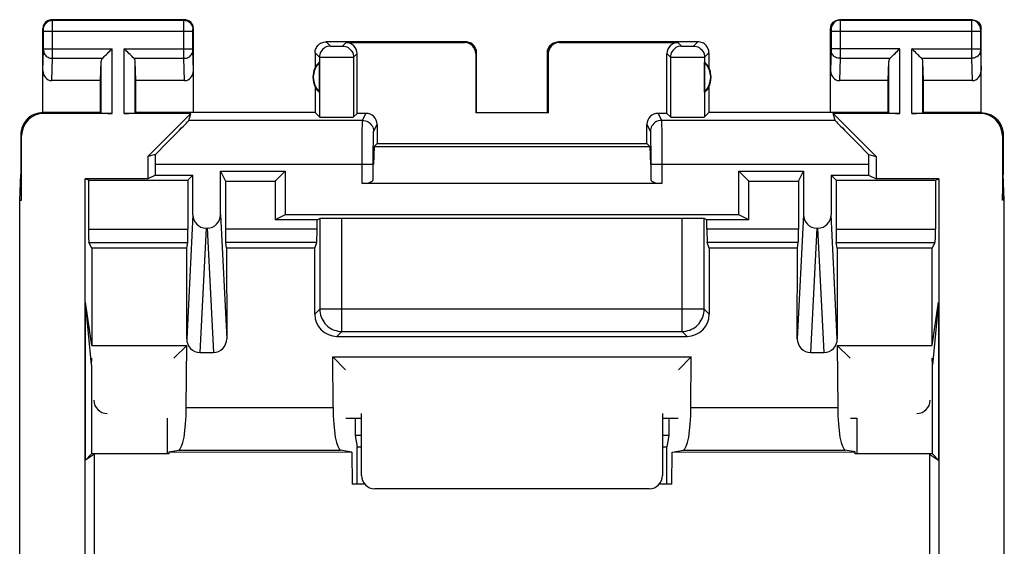
# Model space of a CAD drawing. Units: millimetres. Extents: x -11.1 to 11.1, y -24.5 to 24.5.
# Drawn here: x -11.1 to 11.1, y 12.6 to 24.5 of the extents above; entities that cross this region are included whole.
import ezdxf

# ---------------------------------------------------------------- set-up
doc = ezdxf.new("R2010")
doc.units = ezdxf.units.MM
doc.header["$LTSCALE"] = 30.734
doc.layers.get('0').update_dxf_attribs({"linetype": 'CONTINUOUS'})
for name, color, linetype in [('ASSI', 7, 'CONTINUOUS'), ('DRAFT', 7, 'CONTINUOUS'), ('RACCORDO', 7, 'CONTINUOUS')]:
    doc.layers.add(name, color=color, linetype=linetype)

msp = doc.modelspace()

# ---------------------------------------------------------------- linework, layer by layer
at = {"color": 7, "linetype": 'CONTINUOUS'}
for p, q in [((-7.326, 20.874), (-7.213, 20.987)), ((-6.587, 21.075), (-6.474, 20.848)), ((-5.352, 20.848), (-5.125, 21.075)), ((5.352, 20.848), (5.125, 21.075)), ((6.474, 20.848), (6.587, 21.075)), ((7.213, 20.987), (7.326, 20.874)), ((-9.65, 7.078), (-9.65, 20.9)), ((-9.571, 20.874), (-9.65, 20.9)), ((-9.571, 20.874), (-7.326, 20.874)), ((-6.474, 20.848), (-5.352, 20.848)), ((-5.352, 20.848), (-5.352, 19.974)), ((5.352, 19.974), (5.352, 20.848)), ((5.352, 20.848), (6.474, 20.848)), ((7.326, 20.874), (9.571, 20.874)), ((9.571, 20.874), (9.65, 20.9)), ((9.65, 20.9), (9.65, 7.078)), ((-11.126, 5), (-11.126, 20.423)), ((11.126, 5), (11.126, 20.423)), ((-5.125, 20.087), (-5.352, 19.974)), ((5.352, 19.974), (5.125, 20.087))]:
    msp.add_line(p, q, dxfattribs=at)
at = {"layer": 'ASSI', "color": 253, "linetype": 'CONTINUOUS'}
for p, q in [((-10.387, 24.487), (-10.4, 24.5)), ((-10.387, 24.487), (-7.413, 24.487)), ((-10.387, 24.475), (-10.387, 24.482)), ((-7.413, 24.487), (-7.4, 24.5)), ((7.4, 24.5), (7.413, 24.487)), ((7.413, 24.487), (10.387, 24.487)), ((7.413, 24.483), (7.413, 24.478)), ((7.413, 24.478), (7.413, 24.463)), ((10.4, 24.5), (10.387, 24.487)), ((10.387, 24.478), (10.387, 24.469)), ((-10.587, 24.287), (-10.6, 24.3)), ((-10.586, 24.278), (-10.586, 24.281)), ((-10.586, 24.274), (-10.586, 24.278)), ((-10.586, 24.255), (-10.586, 24.265)), ((-10.586, 24.242), (-10.586, 24.255)), ((-10.386, 24.45), (-10.387, 24.475)), ((-10.386, 24.413), (-10.386, 24.45)), ((-7.414, 24.448), (-7.413, 24.474)), ((-7.414, 24.312), (-7.414, 24.448)), ((-7.414, 23.752), (-7.414, 24.312)), ((-7.214, 24.269), (-7.214, 24.276)), ((-7.214, 24.262), (-7.214, 24.269)), ((-7.214, 24.252), (-7.214, 24.262)), ((-7.213, 24.287), (-7.2, 24.3)), ((7.2, 24.3), (7.213, 24.287)), ((7.214, 24.281), (7.214, 24.278)), ((7.214, 24.278), (7.214, 24.274)), ((7.214, 24.274), (7.214, 24.268)), ((7.214, 24.268), (7.214, 24.257)), ((7.214, 24.257), (7.214, 24.246)), ((7.413, 24.463), (7.414, 24.391)), ((7.414, 24.391), (7.414, 23.79)), ((10.387, 24.469), (10.386, 24.424)), ((10.386, 24.424), (10.386, 23.787)), ((10.586, 24.278), (10.586, 24.274)), ((10.586, 24.274), (10.586, 24.268)), ((10.586, 24.268), (10.586, 24.26)), ((10.586, 24.26), (10.586, 24.249)), ((10.6, 24.3), (10.587, 24.287)), ((-10.586, 23.838), (-10.586, 24.242)), ((-10.586, 24.237), (-7.214, 24.237)), ((-7.214, 24.239), (-7.214, 24.252)), ((-7.214, 23.834), (-7.214, 24.239)), ((7.214, 24.246), (7.214, 23.84)), ((7.214, 24.237), (10.586, 24.237)), ((10.586, 24.249), (10.586, 23.844)), ((-10.586, 23.844), (-9.037, 23.844)), ((-10.586, 23.827), (-10.586, 23.838)), ((-10.586, 23.817), (-10.586, 23.827)), ((-9.037, 22.383), (-9.037, 23.844)), ((-8.763, 22.383), (-8.763, 23.844)), ((-8.763, 23.844), (-7.214, 23.844)), ((-7.214, 23.821), (-7.214, 23.834)), ((-7.214, 23.813), (-7.214, 23.821)), ((-7.214, 23.807), (-7.214, 23.813)), ((-4.2, 24), (-4.102, 23.902)), ((-4.045, 23.9), (-4.021, 23.9)), ((-4.021, 23.9), (-3.98, 23.9)), ((-3.98, 23.9), (-3.938, 23.9)), ((-3.938, 23.9), (-3.899, 23.9)), ((-3.899, 23.9), (-3.876, 23.9)), ((-3.876, 23.9), (-3.857, 23.901)), ((-3.831, 23.902), (-3.75, 23.983)), ((-1.067, 23.983), (-1.05, 24)), ((1.05, 24), (1.067, 23.983)), ((3.75, 23.983), (3.831, 23.902)), ((3.887, 23.9), (3.912, 23.9)), ((3.912, 23.9), (3.952, 23.9)), ((3.952, 23.9), (3.994, 23.9)), ((3.994, 23.9), (4.034, 23.9)), ((4.034, 23.9), (4.056, 23.9)), ((4.056, 23.9), (4.075, 23.901)), ((4.102, 23.902), (4.2, 24)), ((8.763, 23.844), (7.214, 23.844)), ((7.214, 23.84), (7.214, 23.826)), ((7.214, 23.826), (7.214, 23.817)), ((7.214, 23.817), (7.214, 23.811)), ((8.763, 22.383), (8.763, 23.844)), ((9.037, 22.383), (9.037, 23.844)), ((9.037, 23.844), (10.586, 23.844)), ((10.586, 23.844), (10.586, 23.827)), ((10.586, 23.827), (10.586, 23.817)), ((-10.6, 23.352), (-10.586, 23.804)), ((-10.402, 23.123), (-10.386, 23.628)), ((-10.386, 23.628), (-9.253, 23.628)), ((-8.547, 23.628), (-7.414, 23.628)), ((-7.414, 23.628), (-7.414, 23.752)), ((-7.398, 23.123), (-7.414, 23.628)), ((-7.214, 23.803), (-7.214, 23.807)), ((-7.2, 23.352), (-7.214, 23.803)), ((-4.45, 23.75), (-4.352, 23.652)), ((-4.352, 23.652), (-4.352, 22.302)), ((-4.298, 23.651), (-4.222, 23.65)), ((-4.222, 23.65), (-4.006, 23.65)), ((-4.006, 23.65), (-3.742, 23.65)), ((-3.742, 23.65), (-3.635, 23.651)), ((-3.635, 23.651), (-3.601, 23.651)), ((-3.581, 23.652), (-3.5, 23.733)), ((-3.581, 23.652), (-3.581, 22.302)), ((-0.817, 23.733), (-0.8, 23.75)), ((0.8, 23.75), (0.817, 23.733)), ((3.5, 23.733), (3.581, 23.652)), ((3.581, 23.652), (3.581, 22.302)), ((3.635, 23.651), (3.711, 23.65)), ((3.711, 23.65), (3.926, 23.65)), ((3.926, 23.65), (4.191, 23.65)), ((4.191, 23.65), (4.298, 23.651)), ((4.298, 23.651), (4.331, 23.651)), ((4.352, 23.652), (4.45, 23.75)), ((4.352, 23.652), (4.352, 22.302)), ((7.214, 23.801), (7.2, 23.352)), ((7.214, 23.804), (7.214, 23.801)), ((7.414, 23.628), (7.398, 23.123)), ((7.414, 23.628), (8.547, 23.628)), ((9.253, 23.628), (10.386, 23.628)), ((10.386, 23.787), (10.386, 23.628)), ((10.386, 23.628), (10.402, 23.123)), ((10.586, 23.804), (10.6, 23.352)), ((-9.287, 22.387), (-9.287, 23.558)), ((-8.513, 22.387), (-8.513, 23.558)), ((8.513, 22.387), (8.513, 23.558)), ((9.287, 22.387), (9.287, 23.558)), ((-10.583, 22.383), (-10.6, 22.4)), ((-3.379, 22.225), (-3.3, 22.383)), ((3.3, 22.383), (3.379, 22.225)), ((10.6, 22.4), (10.583, 22.383)), ((-3.379, 22.225), (-7.301, 22.225)), ((-3.383, 22.001), (-3.381, 22.121)), ((-3.129, 21.975), (-3.05, 22.133)), ((3.05, 22.133), (3.129, 21.975)), ((7.301, 22.225), (3.379, 22.225)), ((3.381, 22.177), (3.381, 22.121)), ((3.381, 22.121), (3.383, 22.001)), ((-11.083, 21.883), (-11.1, 21.9)), ((-3.384, 21.655), (-3.383, 22.001)), ((-3.133, 21.77), (-3.132, 21.871)), ((3.131, 21.92), (3.132, 21.871)), ((3.132, 21.871), (3.133, 21.77)), ((3.383, 22.001), (3.384, 21.655)), ((11.1, 21.9), (11.083, 21.883)), ((-3.385, 20.8), (-3.384, 21.655)), ((-3.134, 21.547), (-3.133, 21.77)), ((3.133, 21.77), (3.134, 21.547)), ((3.384, 21.655), (3.385, 20.8)), ((-3.135, 21.225), (-3.134, 21.547)), ((3.134, 21.547), (3.135, 21.225)), ((-3.135, 21.225), (-8.058, 21.225)), ((8.058, 21.225), (3.135, 21.225)), ((-7.213, 20.091), (-7.352, 17.286)), ((-6.587, 20.091), (-6.448, 17.286)), ((6.587, 20.091), (6.448, 17.286)), ((7.352, 17.286), (7.213, 20.091)), ((-4.344, 20.004), (-4.344, 17.955)), ((-3.845, 17.456), (-3.845, 20.009)), ((3.845, 17.456), (3.845, 20.009)), ((4.344, 17.955), (4.344, 20.004)), ((-9.571, 19.768), (-7.326, 19.768)), ((-6.913, 19.787), (-7.052, 16.98)), ((-6.887, 19.787), (-6.748, 16.98)), ((-4.406, 19.768), (-6.474, 19.768)), ((6.474, 19.768), (4.406, 19.768)), ((6.887, 19.787), (6.748, 16.98)), ((7.052, 16.98), (6.913, 19.787)), ((7.326, 19.768), (9.571, 19.768)), ((-9.564, 19.468), (-7.329, 19.468)), ((-4.411, 19.468), (-6.471, 19.468)), ((6.471, 19.468), (4.411, 19.468)), ((7.329, 19.468), (9.564, 19.468)), ((-4.344, 17.955), (-4.456, 17.844)), ((4.344, 17.955), (-4.344, 17.955)), ((4.344, 17.955), (4.456, 17.844)), ((-3.845, 17.456), (-3.957, 17.344)), ((-3.845, 17.456), (3.845, 17.456)), ((3.845, 17.456), (3.957, 17.344)), ((-7.361, 15.739), (-4.044, 15.739)), ((4.044, 15.739), (7.361, 15.739)), ((-7.531, 14.774), (-3.874, 14.774)), ((3.874, 14.774), (7.531, 14.774))]:
    msp.add_line(p, q, dxfattribs=at)
at = {"layer": 'ASSI', "color": 7, "linetype": 'CONTINUOUS'}
for p, q in [((-7.4, 24.5), (-10.4, 24.5)), ((10.4, 24.5), (7.4, 24.5)), ((-10.6, 22.4), (-10.6, 24.3)), ((-7.2, 22.4), (-7.2, 24.3)), ((7.2, 22.4), (7.2, 24.3)), ((10.6, 22.4), (10.6, 24.3)), ((-1.05, 24), (-4.2, 24)), ((-3.75, 23.983), (-1.067, 23.983)), ((4.2, 24), (1.05, 24)), ((1.067, 23.983), (3.75, 23.983)), ((-4.45, 23.75), (-4.45, 23.418)), ((-3.5, 22.383), (-3.5, 23.733)), ((-0.817, 23.733), (-0.817, 22.398)), ((-0.8, 22.4), (-0.8, 23.75)), ((0.8, 22.4), (0.8, 23.75)), ((0.817, 23.733), (0.817, 22.398)), ((3.5, 22.383), (3.5, 23.733)), ((4.45, 23.75), (4.45, 23.418)), ((-9.3, 23.123), (-9.287, 23.558)), ((-8.5, 23.123), (-8.513, 23.558)), ((-4.354, 22.861), (-4.354, 23.539)), ((4.354, 22.861), (4.354, 23.539)), ((8.5, 23.123), (8.513, 23.558)), ((9.3, 23.123), (9.287, 23.558)), ((-9.3, 23.123), (-10.402, 23.123)), ((-9.3, 22.4), (-9.3, 23.123)), ((-8.5, 22.4), (-8.5, 23.123)), ((-7.398, 23.123), (-8.5, 23.123)), ((-4.45, 22.982), (-4.45, 22.4)), ((4.45, 22.982), (4.45, 22.4)), ((8.5, 23.123), (7.398, 23.123)), ((8.5, 22.4), (8.5, 23.123)), ((9.3, 22.4), (9.3, 23.123)), ((10.402, 23.123), (9.3, 23.123)), ((-9.3, 22.4), (-10.6, 22.4)), ((-9.037, 22.383), (-10.583, 22.383)), ((-9.3, 22.4), (-9.287, 22.387)), ((-7.255, 22.383), (-8.763, 22.383)), ((-8.5, 22.4), (-8.513, 22.387)), ((-4.45, 22.4), (-8.5, 22.4)), ((-7.255, 22.383), (-8.233, 21.405)), ((-7.301, 22.225), (-7.255, 22.383)), ((-4.45, 22.4), (-4.352, 22.302)), ((-3.5, 22.383), (-3.581, 22.302)), ((-3.3, 22.383), (-3.5, 22.383)), ((-0.8, 22.4), (-0.817, 22.398)), ((0.817, 22.398), (-0.817, 22.398)), ((0.8, 22.4), (0.817, 22.398)), ((3.5, 22.383), (3.3, 22.383)), ((3.5, 22.383), (3.581, 22.302)), ((4.45, 22.4), (4.352, 22.302)), ((8.5, 22.4), (4.45, 22.4)), ((7.301, 22.225), (7.255, 22.383)), ((8.233, 21.405), (7.255, 22.383)), ((8.763, 22.383), (7.255, 22.383)), ((8.5, 22.4), (8.513, 22.387)), ((10.583, 22.383), (9.037, 22.383)), ((9.3, 22.4), (9.287, 22.387)), ((10.6, 22.4), (9.3, 22.4)), ((-3.05, 22.133), (-3.05, 21.7)), ((3.05, 21.7), (3.05, 22.133)), ((-11.1, 21.9), (-11.1, 21)), ((-11.083, 20.423), (-11.083, 21.883)), ((11.083, 21.883), (11.083, 20.423)), ((11.1, 21.9), (11.1, 21)), ((-3.117, 21.633), (-3.127, 21.225)), ((-3.117, 21.633), (-3.05, 21.7)), ((-3.117, 21.633), (3.117, 21.633)), ((-3.05, 21.7), (3.05, 21.7)), ((3.117, 21.633), (3.05, 21.7)), ((3.117, 21.633), (3.127, 21.225)), ((-8.058, 21.456), (-8.233, 21.405)), ((-8.233, 21.405), (-8.233, 20.9)), ((8.058, 21.456), (8.233, 21.405)), ((8.233, 21.405), (8.233, 20.9)), ((-8.058, 20.987), (-8.058, 21.225)), ((-3.135, 20.89), (-3.135, 21.225)), ((3.135, 21.225), (3.135, 20.89)), ((8.058, 21.225), (8.058, 20.987)), ((-11.126, 20.423), (-11.1, 21)), ((-11.083, 20.423), (-11.1, 21)), ((-8.058, 20.987), (-8.233, 20.9)), ((-8.058, 20.987), (-7.213, 20.987)), ((-7.326, 20.874), (-7.213, 20.987)), ((-7.213, 20.091), (-7.213, 20.987)), ((-6.587, 20.091), (-6.587, 21.075)), ((-6.587, 21.075), (-6.474, 20.848)), ((-6.587, 21.075), (-5.125, 21.075)), ((-5.352, 20.848), (-5.125, 21.075)), ((-5.125, 21.075), (-5.125, 20.087)), ((5.125, 20.087), (5.125, 21.075)), ((5.352, 20.848), (5.125, 21.075)), ((5.125, 21.075), (6.587, 21.075)), ((6.474, 20.848), (6.587, 21.075)), ((6.587, 21.075), (6.587, 20.091)), ((7.213, 20.987), (7.213, 20.091)), ((7.213, 20.987), (8.058, 20.987)), ((7.213, 20.987), (7.326, 20.874)), ((8.058, 20.987), (8.233, 20.9)), ((11.083, 20.423), (11.1, 21)), ((11.126, 20.423), (11.1, 21)), ((-9.65, 7.078), (-9.65, 20.9)), ((-9.571, 20.874), (-9.65, 20.9)), ((-8.233, 20.9), (-9.65, 20.9)), ((-9.571, 20.874), (-9.571, 19.768)), ((-9.571, 20.874), (-7.326, 20.874)), ((-7.326, 20.874), (-7.326, 19.768)), ((-6.474, 20.848), (-6.474, 19.768)), ((-6.474, 20.848), (-5.352, 20.848)), ((-5.352, 20.848), (-5.352, 19.974)), ((3.385, 20.8), (-3.385, 20.8)), ((5.352, 19.974), (5.352, 20.848)), ((5.352, 20.848), (6.474, 20.848)), ((6.474, 20.848), (6.474, 19.768)), ((7.326, 20.874), (7.326, 19.768)), ((7.326, 20.874), (9.571, 20.874)), ((9.65, 20.9), (8.233, 20.9)), ((9.571, 20.874), (9.65, 20.9)), ((9.571, 20.874), (9.571, 19.768)), ((9.65, 20.9), (9.65, 7.078)), ((-11.126, 5), (-11.126, 20.423)), ((-11.126, 20.423), (-11.083, 20.423)), ((11.126, 20.423), (11.083, 20.423)), ((11.126, 5), (11.126, 20.423)), ((-5.125, 20.087), (-5.352, 19.974)), ((5.125, 20.087), (-5.125, 20.087)), ((5.352, 19.974), (5.125, 20.087)), ((-4.406, 19.974), (-5.352, 19.974)), ((-4.406, 19.974), (-4.344, 20.004)), ((-4.406, 19.768), (-4.406, 19.974)), ((3.845, 20.009), (-3.845, 20.009)), ((4.406, 19.974), (4.344, 20.004)), ((4.406, 19.768), (4.406, 19.974)), ((5.352, 19.974), (4.406, 19.974)), ((-6.913, 19.787), (-6.887, 19.787)), ((6.887, 19.787), (6.913, 19.787)), ((-9.497, 19.334), (-9.564, 19.468)), ((-7.351, 19.334), (-7.329, 19.468)), ((-6.449, 19.334), (-6.471, 19.468)), ((-4.455, 19.334), (-4.411, 19.468)), ((4.455, 19.334), (4.411, 19.468)), ((6.449, 19.334), (6.471, 19.468)), ((7.351, 19.334), (7.329, 19.468)), ((9.497, 19.334), (9.564, 19.468)), ((-9.497, 19.334), (-9.495, 17.138)), ((-7.351, 19.334), (-9.497, 19.334)), ((-7.352, 17.286), (-7.351, 19.334)), ((-6.449, 19.334), (-6.448, 17.286)), ((-4.455, 19.334), (-6.449, 19.334)), ((-4.456, 17.844), (-4.455, 19.334)), ((4.455, 19.334), (4.456, 17.844)), ((6.449, 19.334), (4.455, 19.334)), ((6.448, 17.286), (6.449, 19.334)), ((7.351, 19.334), (7.352, 17.286)), ((9.497, 19.334), (7.351, 19.334)), ((9.495, 17.138), (9.497, 19.334)), ((-9.64, 14.549), (-9.64, 18.113)), ((-9.5, 16.7), (-9.64, 18.113)), ((-9.495, 17.138), (-9.64, 18.113)), ((9.495, 17.138), (9.64, 18.113)), ((9.64, 18.113), (9.5, 16.7)), ((9.64, 18.113), (9.64, 14.549)), ((-9.495, 17.138), (-7.352, 17.138)), ((-7.352, 17.138), (-7.639, 16.851)), ((-7.361, 15.739), (-7.352, 17.138)), ((-3.957, 17.344), (3.957, 17.344)), ((7.352, 17.138), (7.361, 15.739)), ((7.352, 17.138), (9.495, 17.138)), ((7.352, 17.138), (7.639, 16.851)), ((-7.052, 16.98), (-6.748, 16.98)), ((6.748, 16.98), (7.052, 16.98)), ((-9.5, 16.7), (-9.493, 16.851)), ((-9.5, 16.7), (-9.5, 14.689)), ((-4.044, 15.739), (-4.051, 16.877)), ((-4.051, 16.877), (-3.764, 16.589)), ((-4.051, 16.877), (4.051, 16.877)), ((4.051, 16.877), (3.764, 16.589)), ((4.044, 15.739), (4.051, 16.877)), ((9.5, 16.7), (9.493, 16.851)), ((9.5, 14.689), (9.5, 16.7)), ((-7.79, 15.494), (-7.79, 14.689)), ((-3.544, 15.497), (-3.544, 15.1)), ((3.544, 15.497), (3.544, 15.1)), ((7.79, 15.494), (7.79, 14.689)), ((-3.544, 15.1), (-3.5, 14.85)), ((-3.4, 15.1), (-3.544, 15.1)), ((3.544, 15.1), (3.4, 15.1)), ((3.544, 15.1), (3.5, 14.85)), ((-9.64, 14.549), (-9.5, 14.689)), ((-7.79, 14.689), (-9.5, 14.689)), ((-7.756, 14.685), (-7.79, 14.689)), ((-7.756, 14.73), (-7.531, 14.774)), ((-7.756, 14.73), (-7.756, 14.685)), ((-7.756, 14.73), (-3.618, 14.723)), ((-3.618, 14.723), (-3.874, 14.774)), ((-3.618, 14.723), (-3.614, 14)), ((-3.5, 14), (-3.5, 14.85)), ((-3.5, 14.85), (-3.4, 14.85)), ((3.4, 14.85), (3.5, 14.85)), ((3.5, 14), (3.5, 14.85)), ((3.614, 14), (3.618, 14.723)), ((3.618, 14.723), (3.874, 14.774)), ((3.618, 14.723), (7.756, 14.73)), ((7.756, 14.73), (7.531, 14.774)), ((7.756, 14.685), (7.756, 14.73)), ((7.79, 14.689), (7.756, 14.685)), ((9.5, 14.689), (7.79, 14.689)), ((9.5, 14.689), (9.64, 14.549)), ((-9.438, 14.683), (-9.64, 14.549)), ((-7.756, 14.685), (-9.438, 14.683)), ((-9.432, 4.047), (-9.438, 14.683)), ((9.438, 14.683), (7.756, 14.685)), ((9.438, 14.683), (9.432, 4.047)), ((9.438, 14.683), (9.64, 14.549)), ((-3.323, 14), (-3.614, 14)), ((3.614, 14), (3.323, 14))]:
    msp.add_line(p, q, dxfattribs=at)
for points in [[(-10.4, 24.5), (-10.426, 24.498), (-10.452, 24.493), (-10.477, 24.485), (-10.5, 24.473), (-10.522, 24.459), (-10.541, 24.441), (-10.559, 24.422), (-10.573, 24.4), (-10.585, 24.377), (-10.593, 24.352), (-10.598, 24.326), (-10.6, 24.3)], [(-7.2, 24.3), (-7.202, 24.326), (-7.207, 24.352), (-7.215, 24.377), (-7.227, 24.4), (-7.241, 24.422), (-7.259, 24.441), (-7.278, 24.459), (-7.3, 24.473), (-7.323, 24.485), (-7.348, 24.493), (-7.374, 24.498), (-7.4, 24.5)], [(7.2, 24.3), (7.202, 24.326), (7.207, 24.352), (7.215, 24.377), (7.227, 24.4), (7.241, 24.422), (7.259, 24.441), (7.278, 24.459), (7.3, 24.473), (7.323, 24.485), (7.348, 24.493), (7.374, 24.498), (7.4, 24.5)], [(10.4, 24.5), (10.426, 24.498), (10.452, 24.493), (10.477, 24.485), (10.5, 24.473), (10.522, 24.459), (10.541, 24.441), (10.559, 24.422), (10.573, 24.4), (10.585, 24.377), (10.593, 24.352), (10.598, 24.326), (10.6, 24.3)], [(-9.253, 23.628), (-9.235, 23.647), (-9.214, 23.668), (-9.191, 23.69), (-9.167, 23.714), (-9.142, 23.739), (-9.116, 23.765), (-9.09, 23.791), (-9.063, 23.817), (-9.037, 23.844)], [(-8.547, 23.628), (-8.566, 23.646), (-8.587, 23.667), (-8.609, 23.69), (-8.633, 23.714), (-8.658, 23.739), (-8.684, 23.765), (-8.71, 23.791), (-8.736, 23.818), (-8.763, 23.844)], [(-4.45, 23.75), (-4.449, 23.776), (-4.445, 23.802), (-4.438, 23.827), (-4.428, 23.852), (-4.416, 23.875), (-4.402, 23.897), (-4.386, 23.917), (-4.367, 23.936), (-4.347, 23.952), (-4.325, 23.966), (-4.302, 23.978), (-4.277, 23.988), (-4.252, 23.995), (-4.226, 23.999), (-4.2, 24)], [(-0.8, 23.75), (-0.801, 23.776), (-0.805, 23.802), (-0.812, 23.827), (-0.822, 23.852), (-0.834, 23.875), (-0.848, 23.897), (-0.864, 23.917), (-0.883, 23.936), (-0.903, 23.952), (-0.925, 23.966), (-0.948, 23.978), (-0.973, 23.988), (-0.998, 23.995), (-1.024, 23.999), (-1.05, 24)], [(0.8, 23.75), (0.801, 23.776), (0.805, 23.802), (0.812, 23.827), (0.822, 23.852), (0.834, 23.875), (0.848, 23.897), (0.864, 23.917), (0.883, 23.936), (0.903, 23.952), (0.925, 23.966), (0.948, 23.978), (0.973, 23.988), (0.998, 23.995), (1.024, 23.999), (1.05, 24)], [(4.45, 23.75), (4.449, 23.776), (4.445, 23.802), (4.438, 23.827), (4.428, 23.852), (4.416, 23.875), (4.402, 23.897), (4.386, 23.917), (4.367, 23.936), (4.347, 23.952), (4.325, 23.966), (4.302, 23.978), (4.277, 23.988), (4.252, 23.995), (4.226, 23.999), (4.2, 24)], [(8.547, 23.628), (8.565, 23.647), (8.586, 23.668), (8.609, 23.69), (8.633, 23.714), (8.658, 23.739), (8.684, 23.765), (8.71, 23.791), (8.737, 23.817), (8.763, 23.844)], [(9.253, 23.628), (9.234, 23.646), (9.213, 23.667), (9.191, 23.69), (9.167, 23.714), (9.142, 23.739), (9.116, 23.765), (9.09, 23.791), (9.064, 23.818), (9.037, 23.844)], [(-10.6, 22.4), (-10.652, 22.397), (-10.703, 22.389), (-10.754, 22.376), (-10.803, 22.357), (-10.851, 22.333), (-10.895, 22.304), (-10.935, 22.271), (-10.971, 22.235), (-11.004, 22.195), (-11.033, 22.151), (-11.057, 22.103), (-11.076, 22.054), (-11.089, 22.003), (-11.097, 21.952), (-11.1, 21.9)], [(10.6, 22.4), (10.652, 22.397), (10.703, 22.389), (10.754, 22.376), (10.803, 22.357), (10.851, 22.333), (10.895, 22.304), (10.935, 22.271), (10.971, 22.235), (11.004, 22.195), (11.033, 22.151), (11.057, 22.103), (11.076, 22.054), (11.089, 22.003), (11.097, 21.952), (11.1, 21.9)]]:
    msp.add_lwpolyline(points, dxfattribs=at)
at = {"layer": 'ASSI', "color": 253, "linetype": 'CONTINUOUS'}
for points in [[(-10.587, 24.287), (-10.585, 24.313), (-10.58, 24.339), (-10.572, 24.363), (-10.56, 24.387), (-10.545, 24.409), (-10.528, 24.428), (-10.509, 24.445), (-10.487, 24.46), (-10.463, 24.472), (-10.439, 24.48), (-10.413, 24.485), (-10.387, 24.487)], [(-10.387, 24.482), (-10.387, 24.485), (-10.387, 24.486), (-10.387, 24.487)], [(-7.413, 24.474), (-7.413, 24.482), (-7.413, 24.484), (-7.413, 24.486), (-7.413, 24.487)], [(-7.413, 24.487), (-7.387, 24.485), (-7.361, 24.48), (-7.337, 24.472), (-7.313, 24.46), (-7.291, 24.445), (-7.272, 24.428), (-7.255, 24.409), (-7.24, 24.387), (-7.228, 24.363), (-7.22, 24.339), (-7.215, 24.313), (-7.213, 24.287)], [(7.413, 24.487), (7.387, 24.485), (7.361, 24.48), (7.337, 24.472), (7.313, 24.46), (7.291, 24.445), (7.272, 24.428), (7.255, 24.409), (7.24, 24.387), (7.228, 24.363), (7.22, 24.339), (7.215, 24.313), (7.213, 24.287)], [(7.413, 24.487), (7.413, 24.486), (7.413, 24.485), (7.413, 24.483)], [(10.387, 24.487), (10.387, 24.486), (10.387, 24.485), (10.387, 24.484), (10.387, 24.478)], [(10.587, 24.287), (10.585, 24.313), (10.58, 24.339), (10.572, 24.363), (10.56, 24.387), (10.545, 24.409), (10.528, 24.428), (10.509, 24.445), (10.487, 24.46), (10.463, 24.472), (10.439, 24.48), (10.413, 24.485), (10.387, 24.487)], [(-10.586, 24.281), (-10.586, 24.282), (-10.587, 24.283), (-10.587, 24.284), (-10.587, 24.285), (-10.587, 24.286), (-10.587, 24.286), (-10.587, 24.287), (-10.587, 24.287)], [(-10.586, 24.265), (-10.586, 24.268), (-10.586, 24.274)], [(-10.386, 23.628), (-10.386, 23.644), (-10.386, 24.413)], [(-7.214, 24.276), (-7.214, 24.279), (-7.214, 24.281), (-7.214, 24.282), (-7.213, 24.283), (-7.213, 24.284), (-7.213, 24.285), (-7.213, 24.286), (-7.213, 24.286), (-7.213, 24.287), (-7.213, 24.287)], [(7.213, 24.287), (7.213, 24.287), (7.213, 24.287), (7.213, 24.286), (7.213, 24.286), (7.213, 24.285), (7.213, 24.284), (7.213, 24.283), (7.214, 24.282), (7.214, 24.281)], [(10.587, 24.287), (10.587, 24.287), (10.587, 24.287), (10.587, 24.286), (10.587, 24.286), (10.587, 24.285), (10.587, 24.284), (10.587, 24.283), (10.586, 24.282), (10.586, 24.281), (10.586, 24.278)], [(-10.586, 23.804), (-10.586, 23.808), (-10.586, 23.817)], [(-4.102, 23.902), (-4.135, 23.9), (-4.167, 23.893), (-4.198, 23.883), (-4.227, 23.868), (-4.254, 23.85), (-4.279, 23.829), (-4.3, 23.804), (-4.318, 23.777), (-4.333, 23.748), (-4.343, 23.717), (-4.35, 23.685), (-4.352, 23.652)], [(-4.102, 23.902), (-4.101, 23.902), (-4.098, 23.901), (-4.095, 23.901), (-4.089, 23.901), (-4.083, 23.901), (-4.075, 23.901), (-4.066, 23.9), (-4.045, 23.9)], [(-3.857, 23.901), (-3.85, 23.901), (-3.843, 23.901), (-3.838, 23.901), (-3.834, 23.901), (-3.832, 23.902), (-3.831, 23.902)], [(-3.831, 23.902), (-3.798, 23.9), (-3.766, 23.893), (-3.735, 23.883), (-3.706, 23.868), (-3.678, 23.85), (-3.654, 23.829), (-3.632, 23.804), (-3.614, 23.777), (-3.6, 23.748), (-3.589, 23.717), (-3.583, 23.685), (-3.581, 23.652)], [(3.831, 23.902), (3.798, 23.9), (3.766, 23.893), (3.735, 23.883), (3.706, 23.868), (3.678, 23.85), (3.654, 23.829), (3.632, 23.804), (3.614, 23.777), (3.6, 23.748), (3.589, 23.717), (3.583, 23.685), (3.581, 23.652)], [(3.831, 23.902), (3.832, 23.902), (3.834, 23.901), (3.838, 23.901), (3.843, 23.901), (3.85, 23.901), (3.857, 23.901), (3.866, 23.9), (3.887, 23.9)], [(4.075, 23.901), (4.083, 23.901), (4.09, 23.901), (4.095, 23.901), (4.099, 23.901), (4.101, 23.902), (4.102, 23.902)], [(4.102, 23.902), (4.135, 23.9), (4.167, 23.893), (4.198, 23.883), (4.227, 23.868), (4.254, 23.85), (4.279, 23.829), (4.3, 23.804), (4.318, 23.777), (4.333, 23.748), (4.343, 23.717), (4.35, 23.685), (4.352, 23.652)], [(7.214, 23.811), (7.214, 23.806), (7.214, 23.804)], [(10.586, 23.817), (10.586, 23.812), (10.586, 23.804)], [(-10.586, 23.801), (-10.584, 23.779), (-10.579, 23.756), (-10.571, 23.735), (-10.559, 23.715), (-10.544, 23.696), (-10.527, 23.679), (-10.508, 23.664), (-10.486, 23.652), (-10.463, 23.641), (-10.438, 23.634), (-10.412, 23.629), (-10.386, 23.628)], [(-7.414, 23.628), (-7.388, 23.629), (-7.362, 23.634), (-7.337, 23.641), (-7.314, 23.652), (-7.292, 23.664), (-7.273, 23.679), (-7.256, 23.696), (-7.241, 23.715), (-7.229, 23.735), (-7.221, 23.756), (-7.216, 23.779), (-7.214, 23.801)], [(-4.352, 23.652), (-4.349, 23.652), (-4.342, 23.651), (-4.331, 23.651), (-4.298, 23.651)], [(-3.601, 23.651), (-3.59, 23.651), (-3.583, 23.652), (-3.581, 23.652)], [(3.581, 23.652), (3.583, 23.652), (3.59, 23.651), (3.601, 23.651), (3.635, 23.651)], [(4.331, 23.651), (4.342, 23.651), (4.349, 23.652), (4.352, 23.652)], [(7.414, 23.628), (7.388, 23.629), (7.362, 23.634), (7.337, 23.641), (7.314, 23.652), (7.292, 23.664), (7.273, 23.679), (7.256, 23.696), (7.241, 23.715), (7.229, 23.735), (7.221, 23.756), (7.216, 23.779), (7.214, 23.801)], [(7.414, 23.79), (7.414, 23.635), (7.414, 23.628)], [(10.586, 23.801), (10.584, 23.779), (10.579, 23.756), (10.571, 23.735), (10.559, 23.715), (10.544, 23.696), (10.527, 23.679), (10.508, 23.664), (10.486, 23.652), (10.463, 23.641), (10.438, 23.634), (10.412, 23.629), (10.386, 23.628)], [(-3.381, 22.121), (-3.381, 22.177), (-3.38, 22.197), (-3.38, 22.212), (-3.379, 22.221), (-3.379, 22.225)], [(-3.379, 22.225), (-3.346, 22.223), (-3.314, 22.217), (-3.283, 22.206), (-3.254, 22.192), (-3.226, 22.173), (-3.202, 22.152), (-3.18, 22.127), (-3.162, 22.1), (-3.148, 22.071), (-3.137, 22.04), (-3.131, 22.008), (-3.129, 21.975)], [(3.379, 22.225), (3.346, 22.223), (3.314, 22.217), (3.283, 22.206), (3.254, 22.192), (3.226, 22.173), (3.202, 22.152), (3.18, 22.127), (3.162, 22.1), (3.148, 22.071), (3.137, 22.04), (3.131, 22.008), (3.129, 21.975)], [(3.379, 22.225), (3.379, 22.221), (3.38, 22.212), (3.38, 22.197), (3.381, 22.177)], [(-3.132, 21.871), (-3.131, 21.92), (-3.131, 21.939), (-3.13, 21.954), (-3.13, 21.965), (-3.129, 21.972), (-3.129, 21.975)], [(3.129, 21.975), (3.129, 21.972), (3.13, 21.965), (3.13, 21.954), (3.131, 21.939), (3.131, 21.92)], [(-4.344, 17.955), (-4.343, 17.912), (-4.337, 17.869), (-4.327, 17.826), (-4.314, 17.784), (-4.298, 17.744), (-4.277, 17.706), (-4.254, 17.669), (-4.227, 17.634), (-4.198, 17.602), (-4.166, 17.573), (-4.131, 17.546), (-4.094, 17.523), (-4.056, 17.502), (-4.016, 17.486), (-3.974, 17.473), (-3.931, 17.463), (-3.888, 17.457), (-3.845, 17.456)], [(3.845, 17.456), (3.888, 17.457), (3.932, 17.463), (3.974, 17.473), (4.016, 17.486), (4.056, 17.503), (4.095, 17.523), (4.132, 17.547), (4.167, 17.573), (4.199, 17.603), (4.228, 17.635), (4.255, 17.67), (4.278, 17.707), (4.298, 17.746), (4.315, 17.786), (4.328, 17.827), (4.337, 17.87), (4.343, 17.912), (4.344, 17.955)]]:
    msp.add_lwpolyline(points, dxfattribs=at)
at = {"layer": 'ASSI', "color": 7, "linetype": 'CONTINUOUS'}
for centre, radius, start, end in [((-4, 23.2), 0.5, 154.1581, 205.8419), ((-4, 23.2), 0.49, 136.2077, 223.7923), ((4, 23.2), 0.49, 316.2077, 43.7923), ((4, 23.2), 0.5, 334.1581, 25.8419)]:
    msp.add_arc(centre, radius, start, end, dxfattribs=at)
for centre, major_axis, ratio, start_param, end_param in [((-3.75, 23.733), (0.177, 0.177), 0.999695, -0.785246, 0.785246), ((-1.067, 23.733), (-0.177, -0.177), 0.999695, 2.356347, 3.926839), ((1.067, 23.733), (-0.177, 0.177), 0.999695, -0.785246, 0.785246), ((3.75, 23.733), (-0.177, 0.177), 0.999695, -0.785246, 0.785246), ((-9.037, 23.556), (0.25, 0), 0.57735, 2.617994, 3.124139), ((-8.763, 23.556), (0.25, 0), 0.57735, 0.017453, 0.523599), ((8.763, 23.556), (0.25, 0), 0.57735, 2.617994, 3.124139), ((9.037, 23.556), (0.25, 0), 0.57735, 0.017453, 0.523599), ((-4.046, 23.2), (0.46, 0), 0.994988, 2.305328, 2.644816), ((4.046, 23.2), (0.46, 0), 0.994988, 0.496777, 0.836265), ((-10.4, 23.354), (0.007, 0.231), 0.865926, -4.677489, -3.115419), ((-7.4, 23.354), (-0.007, 0.231), 0.865926, -3.167766, -1.605696), ((7.4, 23.354), (0.007, 0.231), 0.865926, -4.677489, -3.115419), ((10.4, 23.354), (-0.007, 0.231), 0.865926, -3.167766, -1.605696), ((-4.046, 23.2), (0.46, 0), 0.994988, -2.644816, -2.305328), ((4.046, 23.2), (0.46, 0), 0.994988, -0.836265, -0.496777), ((-10.582, 21.882), (0.354, -0.354), 0.999695, 2.356347, 3.926839), ((-9.037, 22.387), (0.25, 0), 0.017455, -3.124139, -1.570796), ((-8.763, 22.387), (0.25, 0), 0.017455, -1.570796, -0.017453), ((-3.966, 22.302), (0.386, 0), 0.017455, -3.124139, -0.017453), ((-3.3, 22.133), (0.112, 0.224), 0.99981, -1.107103, 0.463541), ((3.3, 22.133), (-0.112, 0.224), 0.99981, -0.463541, 1.107103), ((3.966, 22.302), (0.386, 0), 0.017455, -3.124139, -0.017453), ((8.763, 22.387), (0.25, 0), 0.017455, -3.124139, -1.570796), ((9.037, 22.387), (0.25, 0), 0.017455, -1.570796, -0.017453), ((10.582, 21.882), (0.354, 0.354), 0.999695, -0.785246, 0.785246), ((-8.301, 21.225), (1, 1), 0.006171, -1.331713, -0.011282), ((8.301, 21.225), (1, -1), 0.006171, -3.13031, -1.80988), ((-8.075, 21.225), (0, 1), 0.017455, -1.570796, -1.337884), ((8.075, 21.225), (0, 1), 0.017455, 1.337884, 1.570796), ((-3.385, 20.891), (0.25, 0), 0.36397, -1.570796, -0.008727), ((3.385, 20.891), (0.25, 0), 0.36397, -3.132866, -1.570796), ((-6.913, 20.092), (0.015, 0.304), 0.984771, 1.621012, 3.190293), ((-6.887, 20.092), (-0.015, 0.304), 0.984771, 3.092892, 4.662173), ((6.887, 20.092), (0.015, 0.304), 0.984771, 1.621012, 3.190293), ((6.913, 20.092), (0.015, -0.304), 0.984771, -0.0487, 1.520581), ((-3.845, 20.004), (0.5, 0), 0.008727, 1.570796, 3.124139), ((3.845, 20.004), (0.5, 0), 0.008727, 0.017453, 1.570796), ((-9.564, 19.768), (0, 0.3), 0.026186, -4.712389, -3.193953), ((-7.329, 19.768), (0, 0.3), 0.008727, -3.089233, -1.570796), ((-6.471, 19.768), (0, 0.3), 0.008727, -4.712389, -3.193953), ((-4.411, 19.768), (0, 0.3), 0.017455, -3.089233, -1.570796), ((4.411, 19.768), (0, 0.3), 0.017455, 1.570796, 3.089233), ((6.471, 19.768), (0, 0.3), 0.008727, -3.089233, -1.570796), ((7.329, 19.768), (0, 0.3), 0.008727, -4.712389, -3.193953), ((9.564, 19.768), (0, 0.3), 0.026186, -3.089233, -1.570796), ((-3.956, 17.844), (0.236, 0.441), 0.998902, -4.221027, -2.650536), ((3.956, 17.844), (-0.236, 0.441), 0.998902, -3.63265, -2.062158), ((-7.052, 17.287), (0.013, 0.306), 0.978706, -4.669296, -3.100015), ((-6.748, 17.287), (-0.013, 0.306), 0.978706, -3.18317, -1.613889), ((6.748, 17.287), (0.013, 0.306), 0.978706, -4.669296, -3.100015), ((7.052, 17.287), (-0.013, 0.306), 0.978706, -3.18317, -1.613889), ((-7.537, 15.773), (0, 1), 0.176327, -3.106686, -1.605703), ((-3.868, 15.773), (0, 1), 0.176327, -4.677482, -3.176499), ((3.868, 15.773), (0, 1), 0.176327, -3.106686, -1.605703), ((7.537, 15.773), (0, 1), 0.176327, -4.677482, -3.176499)]:
    msp.add_ellipse(centre, major_axis=major_axis, ratio=ratio, start_param=start_param, end_param=end_param, dxfattribs=at)
at = {"layer": 'DRAFT', "color": 7, "linetype": 'CONTINUOUS'}
for p, q in [((-4.406, 19.974), (-5.352, 19.974)), ((5.352, 19.974), (4.406, 19.974)), ((-9.497, 19.334), (-9.495, 17.138)), ((-7.351, 19.334), (-9.497, 19.334)), ((-4.455, 19.334), (-6.449, 19.334)), ((6.449, 19.334), (4.455, 19.334)), ((9.497, 19.334), (7.351, 19.334)), ((9.495, 17.138), (9.497, 19.334)), ((-9.64, 14.549), (-9.64, 18.113)), ((-9.495, 17.138), (-9.64, 18.113)), ((9.495, 17.138), (9.64, 18.113)), ((9.64, 18.113), (9.64, 14.549)), ((-9.5, 16.7), (-9.5, 14.689)), ((-4.051, 16.877), (-3.764, 16.589)), ((-4.051, 16.877), (4.051, 16.877)), ((4.051, 16.877), (3.764, 16.589)), ((9.5, 14.689), (9.5, 16.7)), ((-7.79, 15.494), (-7.79, 14.689)), ((-3.754, 15.494), (-3.4, 15.494)), ((-3.544, 15.497), (-3.544, 15.1)), ((3.4, 15.494), (3.754, 15.494)), ((3.544, 15.497), (3.544, 15.1)), ((7.651, 15.494), (7.79, 15.494)), ((7.79, 15.494), (7.79, 14.689)), ((-3.544, 15.1), (-3.5, 14.85)), ((-3.4, 15.1), (-3.544, 15.1)), ((3.544, 15.1), (3.4, 15.1)), ((3.544, 15.1), (3.5, 14.85)), ((-9.64, 14.549), (-9.5, 14.689)), ((-7.79, 14.689), (-9.5, 14.689)), ((-7.756, 14.685), (-7.79, 14.689)), ((-7.756, 14.73), (-7.756, 14.685)), ((-7.756, 14.73), (-3.618, 14.723)), ((-3.618, 14.723), (-3.614, 14)), ((-3.5, 14), (-3.5, 14.85)), ((-3.5, 14.85), (-3.4, 14.85)), ((3.4, 14.85), (3.5, 14.85)), ((3.5, 14), (3.5, 14.85)), ((3.614, 14), (3.618, 14.723)), ((3.618, 14.723), (7.756, 14.73)), ((7.756, 14.685), (7.756, 14.73)), ((7.79, 14.689), (7.756, 14.685)), ((9.5, 14.689), (7.79, 14.689)), ((9.5, 14.689), (9.64, 14.549)), ((-9.438, 14.683), (-9.64, 14.549)), ((-7.756, 14.685), (-9.438, 14.683)), ((-9.432, 4.047), (-9.438, 14.683)), ((9.438, 14.683), (7.756, 14.685)), ((9.438, 14.683), (9.432, 4.047)), ((9.438, 14.683), (9.64, 14.549)), ((-3.323, 14), (-3.614, 14)), ((3.614, 14), (3.323, 14))]:
    msp.add_line(p, q, dxfattribs=at)
at = {"layer": 'RACCORDO', "color": 7, "linetype": 'CONTINUOUS'}
for p, q in [((-7.213, 20.091), (-7.213, 20.987)), ((-6.587, 20.091), (-6.587, 21.075)), ((6.587, 21.075), (6.587, 20.091)), ((7.213, 20.987), (7.213, 20.091)), ((-9.571, 20.874), (-9.571, 19.768)), ((-7.326, 20.874), (-7.326, 19.768)), ((-6.474, 20.848), (-6.474, 19.768)), ((6.474, 20.848), (6.474, 19.768)), ((7.326, 20.874), (7.326, 19.768)), ((9.571, 20.874), (9.571, 19.768)), ((-4.406, 19.974), (-4.344, 20.004)), ((-4.406, 19.768), (-4.406, 19.974)), ((3.845, 20.009), (-3.845, 20.009)), ((4.406, 19.974), (4.344, 20.004)), ((4.406, 19.768), (4.406, 19.974)), ((-6.913, 19.787), (-6.887, 19.787)), ((6.887, 19.787), (6.913, 19.787)), ((-9.497, 19.334), (-9.564, 19.468)), ((-7.351, 19.334), (-7.329, 19.468)), ((-6.449, 19.334), (-6.471, 19.468)), ((-4.455, 19.334), (-4.411, 19.468)), ((4.455, 19.334), (4.411, 19.468)), ((6.449, 19.334), (6.471, 19.468)), ((7.351, 19.334), (7.329, 19.468)), ((9.497, 19.334), (9.564, 19.468)), ((-7.352, 17.286), (-7.351, 19.334)), ((-6.449, 19.334), (-6.448, 17.286)), ((-4.456, 17.844), (-4.455, 19.334)), ((4.455, 19.334), (4.456, 17.844)), ((6.448, 17.286), (6.449, 19.334)), ((7.351, 19.334), (7.352, 17.286)), ((-9.5, 16.7), (-9.64, 18.113)), ((9.64, 18.113), (9.5, 16.7)), ((-9.495, 17.138), (-7.352, 17.138)), ((-7.352, 17.138), (-7.639, 16.851)), ((-7.361, 15.739), (-7.352, 17.138)), ((-3.957, 17.344), (3.957, 17.344)), ((7.352, 17.138), (7.361, 15.739)), ((7.352, 17.138), (9.495, 17.138)), ((7.352, 17.138), (7.639, 16.851)), ((-7.052, 16.98), (-6.748, 16.98)), ((6.748, 16.98), (7.052, 16.98)), ((-9.5, 16.7), (-9.493, 16.851)), ((-4.044, 15.739), (-4.051, 16.877)), ((4.044, 15.739), (4.051, 16.877)), ((9.5, 16.7), (9.493, 16.851)), ((-3.4, 14.2), (-3.4, 15.6)), ((3.4, 15.6), (3.4, 14.2)), ((-7.756, 14.73), (-7.531, 14.774)), ((-3.618, 14.723), (-3.874, 14.774)), ((3.618, 14.723), (3.874, 14.774)), ((7.756, 14.73), (7.531, 14.774)), ((3.1, 13.9), (-3.1, 13.9))]:
    msp.add_line(p, q, dxfattribs=at)
at = {"layer": 'RACCORDO', "color": 253, "linetype": 'CONTINUOUS'}
for p, q in [((-7.213, 20.091), (-7.352, 17.286)), ((-6.587, 20.091), (-6.448, 17.286)), ((6.587, 20.091), (6.448, 17.286)), ((7.352, 17.286), (7.213, 20.091)), ((-4.344, 20.004), (-4.344, 17.955)), ((-3.845, 17.456), (-3.845, 20.009)), ((3.845, 17.456), (3.845, 20.009)), ((4.344, 17.955), (4.344, 20.004)), ((-9.571, 19.768), (-7.326, 19.768)), ((-6.913, 19.787), (-7.052, 16.98)), ((-6.887, 19.787), (-6.748, 16.98)), ((-4.406, 19.768), (-6.474, 19.768)), ((6.474, 19.768), (4.406, 19.768)), ((6.887, 19.787), (6.748, 16.98)), ((7.052, 16.98), (6.913, 19.787)), ((7.326, 19.768), (9.571, 19.768)), ((-9.564, 19.468), (-7.329, 19.468)), ((-4.411, 19.468), (-6.471, 19.468)), ((6.471, 19.468), (4.411, 19.468)), ((7.329, 19.468), (9.564, 19.468)), ((-4.344, 17.955), (-4.456, 17.844)), ((4.344, 17.955), (-4.344, 17.955)), ((4.344, 17.955), (4.456, 17.844)), ((-3.845, 17.456), (-3.957, 17.344)), ((-3.845, 17.456), (3.845, 17.456)), ((3.845, 17.456), (3.957, 17.344)), ((-7.361, 15.739), (-4.044, 15.739)), ((4.044, 15.739), (7.361, 15.739)), ((-7.531, 14.774), (-3.874, 14.774)), ((3.874, 14.774), (7.531, 14.774))]:
    msp.add_line(p, q, dxfattribs=at)
for points in [[(-4.344, 17.955), (-4.343, 17.912), (-4.337, 17.869), (-4.327, 17.826), (-4.314, 17.784), (-4.298, 17.744), (-4.277, 17.706), (-4.254, 17.669), (-4.227, 17.634), (-4.198, 17.602), (-4.166, 17.573), (-4.131, 17.546), (-4.094, 17.523), (-4.056, 17.502), (-4.016, 17.486), (-3.974, 17.473), (-3.931, 17.463), (-3.888, 17.457), (-3.845, 17.456)], [(3.845, 17.456), (3.888, 17.457), (3.932, 17.463), (3.974, 17.473), (4.016, 17.486), (4.056, 17.503), (4.095, 17.523), (4.132, 17.547), (4.167, 17.573), (4.199, 17.603), (4.228, 17.635), (4.255, 17.67), (4.278, 17.707), (4.298, 17.746), (4.315, 17.786), (4.328, 17.827), (4.337, 17.87), (4.343, 17.912), (4.344, 17.955)]]:
    msp.add_lwpolyline(points, dxfattribs=at)
at = {"layer": 'RACCORDO', "color": 7, "linetype": 'CONTINUOUS'}
for centre, start, end in [((-9.15, 15.9), 180, 270), ((9.15, 15.9), 270, 360), ((-3.1, 14.2), 180, 270), ((3.1, 14.2), 270, 360)]:
    msp.add_arc(centre, 0.3, start, end, dxfattribs=at)
for centre, major_axis, ratio, start_param, end_param in [((-6.913, 20.092), (0.015, 0.304), 0.984771, 1.621012, 3.190293), ((-6.887, 20.092), (-0.015, 0.304), 0.984771, 3.092892, 4.662173), ((6.887, 20.092), (0.015, 0.304), 0.984771, 1.621012, 3.190293), ((6.913, 20.092), (0.015, -0.304), 0.984771, -0.0487, 1.520581), ((-3.845, 20.004), (0.5, 0), 0.008727, 1.570796, 3.124139), ((3.845, 20.004), (0.5, 0), 0.008727, 0.017453, 1.570796), ((-9.564, 19.768), (0, 0.3), 0.026186, -4.712389, -3.193953), ((-7.329, 19.768), (0, 0.3), 0.008727, -3.089233, -1.570796), ((-6.471, 19.768), (0, 0.3), 0.008727, -4.712389, -3.193953), ((-4.411, 19.768), (0, 0.3), 0.017455, -3.089233, -1.570796), ((4.411, 19.768), (0, 0.3), 0.017455, 1.570796, 3.089233), ((6.471, 19.768), (0, 0.3), 0.008727, -3.089233, -1.570796), ((7.329, 19.768), (0, 0.3), 0.008727, -4.712389, -3.193953), ((9.564, 19.768), (0, 0.3), 0.026186, -3.089233, -1.570796), ((-3.956, 17.844), (0.236, 0.441), 0.998902, -4.221027, -2.650536), ((3.956, 17.844), (-0.236, 0.441), 0.998902, -3.63265, -2.062158), ((-7.052, 17.287), (0.013, 0.306), 0.978706, -4.669296, -3.100015), ((-6.748, 17.287), (-0.013, 0.306), 0.978706, -3.18317, -1.613889), ((6.748, 17.287), (0.013, 0.306), 0.978706, -4.669296, -3.100015), ((7.052, 17.287), (-0.013, 0.306), 0.978706, -3.18317, -1.613889), ((-7.537, 15.773), (0, 1), 0.176327, -3.106686, -1.605703), ((-3.868, 15.773), (0, 1), 0.176327, -4.677482, -3.176499), ((3.868, 15.773), (0, 1), 0.176327, -3.106686, -1.605703), ((7.537, 15.773), (0, 1), 0.176327, -4.677482, -3.176499)]:
    msp.add_ellipse(centre, major_axis=major_axis, ratio=ratio, start_param=start_param, end_param=end_param, dxfattribs=at)

doc.saveas('drawing.dxf')
